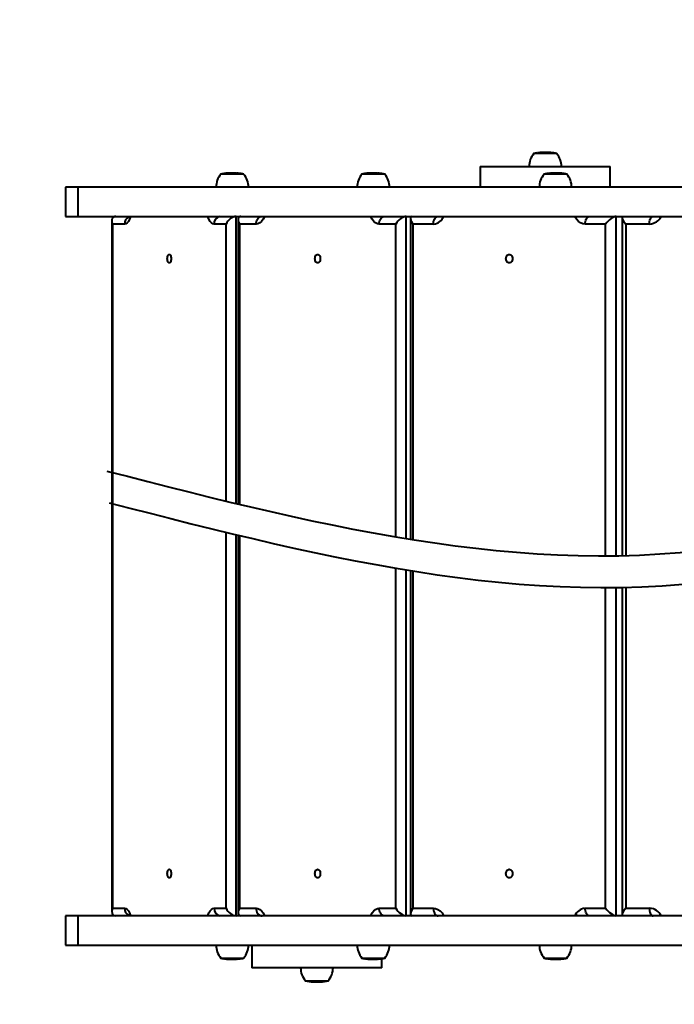
# Model space of a CAD drawing. Units: millimetres. Extents: x -4100 to 15124, y -310 to 11415.
# Drawn here: x 4499 to 5104, y 6688 to 7597 of the extents above; entities that cross this region are included whole.
import ezdxf

# ---------------------------------------------------------------- set-up
doc = ezdxf.new("R2010")
doc.units = ezdxf.units.MM
doc.layers.add('DiKom', color=7, linetype='Continuous')
doc.styles.add('style1', font='arialbd.ttf', dxfattribs={"width": 0.8})
doc.dimstyles.new('1-50', dxfattribs={"dimtxt": 700, "dimasz": 300, "dimexe": 100, "dimexo": 0, "dimgap": 300, "dimtad": 1, "dimtxsty": 'style1', "dimcen": 300, "dimclrd": 7, "dimclre": 7, "dimclrt": 7, "dimadec": 1, "dimazin": 2, "dimtfac": 1, "dimtmove": 0, "dimatfit": 2, "dimfxl": 0, "dimlwd": 25, "dimlwe": 18, "dimarcsym": 0})

# ---------------------------------------------------------------- blocks, each defined once
blk = doc.blocks.new('*D1')
at = {"layer": 'Defpoints', "color": 0, "linetype": 'Continuous', "transparency": 16777216}
for p in [(5904.28, 9415.28), (2636.56, 2992.26), (5875.28, 2992.26)]:
    blk.add_point(p, dxfattribs=at)
at = {"layer": 'DiKom', "color": 7, "linetype": 'Continuous', "lineweight": 18, "transparency": 16777216}
for p, q in [((5904.28, 9415.28), (2536.56, 9415.28)), ((5875.28, 2992.26), (2536.56, 2992.26))]:
    blk.add_line(p, q, dxfattribs=at)
at = {"layer": 'DiKom', "color": 7, "linetype": 'Continuous', "lineweight": 25, "transparency": 16777216}
blk.add_line((2636.56, 9115.28), (2636.56, 3292.26), dxfattribs=at)
at = {"layer": 'DiKom', "color": 7, "linetype": 'Continuous', "transparency": 16777216}
for points in [[(2586.56, 9115.28), (2686.56, 9115.28), (2636.56, 9415.28)], [(2586.56, 3292.26), (2686.56, 3292.26), (2636.56, 2992.26)]]:
    blk.add_solid(points, dxfattribs=at)
at = {"layer": 'DiKom', "color": 7, "linetype": 'Continuous', "lineweight": 40, "transparency": 16777216, "insert": (1979.16, 8012.25), "char_height": 700, "attachment_point": 5, "rotation": 90, "style": 'style1'}
blk.add_mtext('6350', dxfattribs=at)
blk = doc.blocks.new('*D3')
at = {"layer": 'Defpoints', "color": 0, "transparency": 16777216}
for p in [(5404.28, 11415.28), (657.8, 1144.55), (5220.32, 1144.55)]:
    blk.add_point(p, dxfattribs=at)
at = {"layer": 'DiKom', "color": 7, "lineweight": 18, "transparency": 16777216}
for p, q in [((5404.28, 11415.28), (557.8, 11415.28)), ((5220.32, 1144.55), (557.8, 1144.55))]:
    blk.add_line(p, q, dxfattribs=at)
at = {"layer": 'DiKom', "color": 7, "lineweight": 25, "transparency": 16777216}
blk.add_line((657.8, 11115.28), (657.8, 1444.55), dxfattribs=at)
at = {"layer": 'DiKom', "color": 7, "transparency": 16777216}
for points in [[(607.8, 11115.28), (707.8, 11115.28), (657.8, 11415.28)], [(607.8, 1444.55), (707.8, 1444.55), (657.8, 1144.55)]]:
    blk.add_solid(points, dxfattribs=at)
at = {"layer": 'DiKom', "color": 7, "lineweight": 200, "transparency": 16777216, "insert": (0.4, 7876.08), "char_height": 700, "attachment_point": 5, "rotation": 90, "style": 'style1'}
blk.add_mtext('10350', dxfattribs=at)

msp = doc.modelspace()

# ---------------------------------------------------------------- linework, layer by layer
at = {"layer": 'DiKom', "color": 7, "linetype": 'Continuous', "lineweight": 40}
for p, q in [((4995.292, 7473.309), (4973.692, 7473.309)), ((4977.078, 7473.938), (4976.463, 7473.845)), ((4979.05, 7474.17), (4978.988, 7474.156)), ((4979.74, 7474.228), (4979.05, 7474.17)), ((4979.402, 7474.205), (4979.416, 7474.206)), ((4979.93, 7474.229), (4979.74, 7474.228)), ((4983.167, 7474.362), (4983.018, 7474.362)), ((4983.419, 7474.362), (4983.167, 7474.362)), ((4984.368, 7474.362), (4983.419, 7474.362)), ((4983.603, 7474.359), (4983.603, 7474.365)), ((4984.692, 7474.362), (4984.368, 7474.362)), ((4985.943, 7474.362), (4985.342, 7474.362)), ((4985.967, 7474.362), (4985.943, 7474.362)), ((4986.647, 7474.325), (4986.205, 7474.338)), ((4986.583, 7474.356), (4986.583, 7474.327)), ((4986.996, 7474.343), (4987.159, 7474.338)), ((4987.887, 7474.264), (4987.445, 7474.29)), ((4988.514, 7474.269), (4987.887, 7474.264)), ((4988.235, 7474.296), (4988.678, 7474.27)), ((4991.385, 7473.89), (4990.202, 7474.051)), ((4991.035, 7473.968), (4990.302, 7474.063)), ((4990.302, 7474.038), (4990.302, 7474.063)), ((4990.893, 7474.07), (4991.641, 7473.974)), ((4990.942, 7474.065), (4991.063, 7474.048)), ((4991.641, 7473.974), (4991.035, 7473.968)), ((4991.035, 7473.968), (4991.035, 7473.938)), ((4992.176, 7473.899), (4991.385, 7473.89)), ((4991.641, 7473.971), (4992.176, 7473.899)), ((4924.492, 7461.309), (4924.492, 7442.261)), ((4924.492, 7461.309), (5044.492, 7461.309)), ((5044.492, 7442.261), (5044.492, 7461.309)), ((4694.455, 7454.261), (4684.525, 7454.261)), ((4688.972, 7455.016), (4687.709, 7454.85)), ((4687.709, 7454.85), (4687.791, 7454.848)), ((4688.96, 7455.022), (4688.195, 7454.926)), ((4690.299, 7455.158), (4690.299, 7455.16)), ((4690.304, 7455.16), (4690.304, 7455.162)), ((4691.741, 7455.247), (4691.288, 7455.222)), ((4691.288, 7455.222), (4691.394, 7455.219)), ((4691.85, 7455.253), (4691.741, 7455.247)), ((4693.01, 7455.295), (4692.557, 7455.282)), ((4693.399, 7455.311), (4693.108, 7455.307)), ((4694.696, 7455.314), (4693.85, 7455.314)), ((4693.875, 7455.313), (4693.863, 7455.313)), ((4706.125, 7454.261), (4694.455, 7454.261)), ((4694.856, 7455.313), (4694.698, 7455.314)), ((4695.354, 7455.314), (4695.239, 7455.314)), ((4696.173, 7455.314), (4695.354, 7455.314)), ((4696.235, 7455.314), (4696.173, 7455.314)), ((4696.222, 7455.313), (4696.342, 7455.312)), ((4696.8, 7455.314), (4696.493, 7455.314)), ((4698.726, 7455.269), (4698.726, 7455.3)), ((4699.624, 7455.186), (4699.785, 7455.182)), ((4700.078, 7455.151), (4699.624, 7455.186)), ((4699.906, 7455.18), (4700.208, 7455.155)), ((4699.906, 7455.18), (4699.906, 7455.164)), ((4700.241, 7455.156), (4700.078, 7455.151)), ((4701.064, 7455.056), (4700.558, 7455.125)), ((4700.612, 7455.121), (4701.237, 7455.067)), ((4701.522, 7455.004), (4701.064, 7455.056)), ((4701.237, 7455.067), (4701.237, 7455.036)), ((4701.355, 7455.041), (4701.364, 7455.04)), ((4701.355, 7455.041), (4701.355, 7454.761)), ((4701.364, 7455.04), (4701.364, 7454.761)), ((4702.447, 7454.913), (4701.522, 7455.004)), ((4701.596, 7455.027), (4702.63, 7454.889)), ((4701.596, 7455.027), (4701.596, 7454.761)), ((4702.524, 7454.873), (4702.703, 7454.88)), ((4702.977, 7454.805), (4702.524, 7454.873)), ((4702.76, 7454.882), (4702.76, 7454.838)), ((4702.76, 7454.87), (4703.071, 7454.825)), ((4703.159, 7454.8), (4702.977, 7454.805)), ((4823.594, 7454.261), (4814.845, 7454.261)), ((4819.207, 7455.016), (4817.963, 7454.85)), ((4819.241, 7455.022), (4818.487, 7454.926)), ((4821.935, 7455.247), (4821.488, 7455.222)), ((4821.488, 7455.222), (4821.655, 7455.22)), ((4822.118, 7455.251), (4821.935, 7455.247)), ((4823.184, 7455.295), (4822.738, 7455.282)), ((4836.445, 7454.261), (4823.594, 7454.261)), ((4824.841, 7455.314), (4824.171, 7455.314)), ((4825.034, 7455.313), (4825.461, 7455.313)), ((4826.357, 7455.314), (4825.507, 7455.314)), ((4826.681, 7455.314), (4826.357, 7455.314)), ((4827.12, 7455.314), (4826.702, 7455.314)), ((4829.7, 7455.186), (4830.173, 7455.182)), ((4830.146, 7455.151), (4829.7, 7455.186)), ((4830.635, 7455.157), (4830.146, 7455.151)), ((4830.365, 7455.18), (4830.634, 7455.157)), ((4830.698, 7455.152), (4831.06, 7455.121)), ((4831.118, 7455.056), (4830.774, 7455.144)), ((4831.569, 7455.004), (4831.118, 7455.056)), ((4831.173, 7455.103), (4831.402, 7455.067)), ((4831.402, 7455.067), (4831.402, 7455.023)), ((4831.46, 7455.041), (4831.469, 7455.04)), ((4831.46, 7455.041), (4831.46, 7455.016)), ((4831.469, 7455.04), (4831.469, 7455.015)), ((4833.103, 7454.883), (4831.569, 7455.004)), ((4831.76, 7455.027), (4833.048, 7454.889)), ((4832.556, 7454.873), (4833.112, 7454.882)), ((4833.002, 7454.805), (4832.556, 7454.873)), ((4833.598, 7454.798), (4833.002, 7454.805)), ((4833.112, 7454.882), (4833.103, 7454.883)), ((4833.112, 7454.88), (4833.667, 7454.797)), ((4995.05, 7454.261), (4983.134, 7454.261)), ((4986.272, 7454.842), (4986.767, 7454.908)), ((4986.634, 7454.85), (4986.385, 7454.845)), ((4987.894, 7455.016), (4986.634, 7454.85)), ((4987.044, 7454.926), (4986.767, 7454.919)), ((4986.767, 7454.919), (4986.767, 7454.868)), ((4987.807, 7455.022), (4987.044, 7454.926)), ((4987.044, 7454.904), (4987.044, 7454.926)), ((4988.907, 7455.157), (4989.183, 7455.184)), ((4989.264, 7455.19), (4989.345, 7455.197)), ((4990.206, 7455.222), (4989.995, 7455.218)), ((4990.1, 7455.23), (4990.296, 7455.241)), ((4990.658, 7455.247), (4990.206, 7455.222)), ((4990.296, 7455.241), (4990.296, 7455.227)), ((4991.441, 7455.286), (4991.562, 7455.29)), ((4991.924, 7455.295), (4991.472, 7455.282)), ((4991.562, 7455.29), (4991.562, 7455.284)), ((4991.735, 7455.307), (4991.735, 7455.289)), ((4991.797, 7455.307), (4991.797, 7455.291)), ((4992.495, 7455.313), (4992.329, 7455.313)), ((4993.524, 7455.314), (4992.474, 7455.314)), ((4994.221, 7455.314), (4993.551, 7455.314)), ((4994.991, 7455.314), (4994.221, 7455.314)), ((4995.245, 7455.314), (4994.975, 7455.314)), ((5004.734, 7454.261), (4995.05, 7454.261)), ((4995.409, 7455.314), (4995.245, 7455.314)), ((4998.525, 7455.186), (4998.403, 7455.184)), ((4998.977, 7455.151), (4998.525, 7455.186)), ((4998.86, 7455.153), (4998.977, 7455.151)), ((4999.961, 7455.056), (4999.506, 7455.092)), ((4999.601, 7455.084), (4999.946, 7455.067)), ((5000.418, 7455.004), (4999.961, 7455.056)), ((5000.159, 7455.041), (5000.168, 7455.04)), ((5000.159, 7455.041), (5000.159, 7455.033)), ((5000.168, 7455.04), (5000.168, 7455.032)), ((5000.296, 7455.027), (5000.373, 7455.009)), ((5000.296, 7455.027), (5000.296, 7454.761)), ((5000.639, 7454.965), (5000.418, 7455.004)), ((5001.418, 7454.873), (5001.328, 7454.875)), ((5001.87, 7454.805), (5001.418, 7454.873)), ((5001.785, 7454.803), (5001.87, 7454.805)), ((4541.396, 7442.261), (4541.396, 7415.261)), ((4552.932, 7442.261), (4541.396, 7442.261)), ((4552.932, 7415.261), (4552.932, 7442.261)), ((5754.469, 7442.261), (4552.932, 7442.261)), ((4541.396, 7415.261), (4552.932, 7415.261)), ((4552.932, 7415.261), (5754.469, 7415.261)), ((4698.969, 7150.081), (4698.969, 7415.261)), ((4700.638, 7412.539), (4700.638, 7149.682)), ((4856.135, 7117.667), (4856.135, 7415.261)), ((4859.853, 7413.539), (4859.853, 7117.066)), ((5050.085, 7101.866), (5050.085, 7415.261)), ((5055.438, 7414.336), (5055.438, 7101.966)), ((4583.934, 7411.373), (4583.934, 6773.149)), ((4584.664, 7408.261), (4584.664, 6776.261)), ((4595.779, 7408.261), (4584.664, 7408.261)), ((4689.587, 7408.261), (4678.472, 7408.261)), ((4689.587, 7152.339), (4689.587, 7408.261)), ((4702.097, 7408.261), (4702.097, 7149.333)), ((4717.375, 7408.261), (4702.097, 7408.261)), ((4846.317, 7408.261), (4831.039, 7408.261)), ((4846.317, 7119.3), (4846.317, 7408.261)), ((4862.256, 7408.261), (4862.256, 7116.683)), ((4881.107, 7408.261), (4862.256, 7408.261)), ((5040.209, 7408.261), (5021.358, 7408.261)), ((5040.209, 7101.768), (5040.209, 7408.261)), ((5058.961, 7408.261), (5058.961, 7102.051)), ((5080.658, 7408.261), (5058.961, 7408.261)), ((4689.587, 6776.261), (4689.587, 7123.566)), ((4698.969, 6769.261), (4698.969, 7121.301)), ((4700.638, 7120.901), (4700.638, 6771.983)), ((4702.097, 7120.552), (4702.097, 6776.261)), ((4846.317, 6776.261), (4846.317, 7090.364)), ((4856.135, 6769.261), (4856.135, 7088.717)), ((4859.853, 7088.11), (4859.853, 6770.983)), ((4862.256, 7087.723), (4862.256, 6776.261)), ((5040.209, 6776.261), (5040.209, 7072.442)), ((5050.085, 6769.261), (5050.085, 7072.514)), ((5055.438, 7072.6), (5055.438, 6770.186)), ((5058.961, 7072.675), (5058.961, 6776.261)), ((4584.664, 6776.261), (4595.779, 6776.261)), ((4678.472, 6776.261), (4689.587, 6776.261)), ((4702.097, 6776.261), (4717.375, 6776.261)), ((4831.039, 6776.261), (4846.317, 6776.261)), ((4862.256, 6776.261), (4881.107, 6776.261)), ((5021.358, 6776.261), (5040.209, 6776.261)), ((5058.961, 6776.261), (5080.658, 6776.261)), ((4541.396, 6769.261), (4541.396, 6742.261)), ((4552.932, 6769.261), (4541.396, 6769.261)), ((4552.932, 6742.261), (4552.932, 6769.261)), ((5754.469, 6769.261), (4552.932, 6769.261)), ((5013.338, 6769.307), (5013.331, 6772.307)), ((4541.396, 6742.261), (4552.932, 6742.261)), ((4552.932, 6742.261), (5754.469, 6742.261)), ((4713.459, 6742.261), (4713.459, 6721.261)), ((4684.525, 6730.261), (4706.125, 6730.261)), ((4814.845, 6730.261), (4836.445, 6730.261)), ((4983.134, 6730.261), (5004.735, 6730.261)), ((4687.69, 6729.68), (4688.9, 6729.519)), ((4687.791, 6729.677), (4687.69, 6729.68)), ((4688.176, 6729.603), (4688.926, 6729.508)), ((4691.269, 6729.307), (4691.722, 6729.281)), ((4691.394, 6729.304), (4691.269, 6729.307)), ((4692.538, 6729.246), (4692.991, 6729.232)), ((4694.03, 6729.209), (4693.72, 6729.209)), ((4693.862, 6729.209), (4694.898, 6729.209)), ((4694.979, 6729.209), (4696.04, 6729.209)), ((4696.04, 6729.209), (4696.356, 6729.209)), ((4696.256, 6729.21), (4696.256, 6729.205)), ((4696.389, 6729.209), (4696.8, 6729.209)), ((4698.705, 6729.253), (4698.665, 6729.251)), ((4699.158, 6729.276), (4699.119, 6729.274)), ((4699.605, 6729.343), (4700.311, 6729.401)), ((4699.785, 6729.338), (4699.605, 6729.343)), ((4699.887, 6729.336), (4699.887, 6729.366)), ((4700.171, 6729.358), (4699.887, 6729.336)), ((4700.101, 6729.364), (4700.101, 6729.383)), ((4700.101, 6729.364), (4700.241, 6729.368)), ((4700.115, 6729.365), (4700.101, 6729.364)), ((4700.843, 6729.426), (4700.115, 6729.365)), ((4700.115, 6729.365), (4700.115, 6729.385)), ((4700.311, 6729.401), (4701.335, 6729.455)), ((4701.687, 6729.495), (4702.33, 6729.633)), ((4702.542, 6729.639), (4702.067, 6729.563)), ((4702.33, 6729.633), (4702.958, 6729.725)), ((4702.542, 6729.639), (4702.542, 6729.664)), ((4702.551, 6729.64), (4702.542, 6729.639)), ((4702.551, 6729.64), (4702.551, 6729.665)), ((4702.703, 6729.646), (4702.551, 6729.64)), ((4703.24, 6729.717), (4702.787, 6729.65)), ((4702.787, 6729.65), (4702.787, 6729.7)), ((4702.958, 6729.725), (4703.159, 6729.719)), ((4833.459, 6721.261), (4713.459, 6721.261)), ((4817.918, 6729.68), (4819.11, 6729.519)), ((4817.997, 6729.679), (4817.918, 6729.68)), ((4818.442, 6729.603), (4819.181, 6729.508)), ((4821.444, 6729.307), (4821.89, 6729.281)), ((4821.655, 6729.305), (4821.444, 6729.307)), ((4822.693, 6729.246), (4823.139, 6729.232)), ((4824.319, 6729.209), (4824.048, 6729.209)), ((4824.212, 6729.209), (4825.165, 6729.209)), ((4825.165, 6729.209), (4826.213, 6729.209)), ((4826.213, 6729.209), (4826.594, 6729.209)), ((4826.514, 6729.209), (4826.514, 6729.205)), ((4826.594, 6729.209), (4827.12, 6729.209)), ((4829, 6729.218), (4829, 6729.25)), ((4829.655, 6729.343), (4830.35, 6729.401)), ((4830.172, 6729.337), (4829.655, 6729.343)), ((4830.201, 6729.364), (4830.201, 6729.388)), ((4830.201, 6729.364), (4830.636, 6729.37)), ((4830.215, 6729.365), (4830.201, 6729.364)), ((4830.215, 6729.365), (4830.215, 6729.389)), ((4830.766, 6729.372), (4830.32, 6729.336)), ((4830.35, 6729.401), (4831.633, 6729.455)), ((4831.888, 6729.481), (4831.897, 6729.482)), ((4832.188, 6729.518), (4831.956, 6729.491)), ((4831.975, 6729.495), (4832.338, 6729.633)), ((4832.611, 6729.639), (4832.244, 6729.534)), ((4832.338, 6729.633), (4832.957, 6729.725)), ((4832.611, 6729.639), (4832.611, 6729.673)), ((4832.62, 6729.64), (4832.611, 6729.639)), ((4832.62, 6729.64), (4832.62, 6729.675)), ((4833.176, 6729.65), (4832.62, 6729.64)), ((4832.957, 6729.725), (4833.622, 6729.717)), ((4833.622, 6729.717), (4833.176, 6729.65)), ((4833.459, 6721.261), (4833.459, 6729.692)), ((4986.791, 6729.607), (4986.297, 6729.672)), ((4986.385, 6729.674), (4986.658, 6729.68)), ((4986.658, 6729.68), (4987.866, 6729.519)), ((4986.791, 6729.662), (4986.791, 6729.597)), ((4986.791, 6729.597), (4987.068, 6729.603)), ((4987.068, 6729.603), (4987.068, 6729.626)), ((4987.068, 6729.603), (4987.817, 6729.508)), ((4987.817, 6729.526), (4987.817, 6729.508)), ((4989.995, 6729.303), (4990.23, 6729.307)), ((4990.321, 6729.275), (4990.112, 6729.287)), ((4990.23, 6729.307), (4990.682, 6729.281)), ((4990.321, 6729.275), (4990.321, 6729.302)), ((4991.586, 6729.227), (4991.343, 6729.234)), ((4991.496, 6729.246), (4991.948, 6729.232)), ((4991.586, 6729.227), (4991.586, 6729.243)), ((4991.713, 6729.215), (4991.713, 6729.239)), ((4991.775, 6729.215), (4991.775, 6729.237)), ((4992.463, 6729.209), (4992.46, 6729.209)), ((4992.463, 6729.209), (4993.244, 6729.209)), ((4993.257, 6729.209), (4992.73, 6729.209)), ((4993.865, 6729.209), (4994.871, 6729.209)), ((4995.079, 6729.209), (4995.171, 6729.209)), ((4995.171, 6729.209), (4995.409, 6729.209)), ((4997.337, 6729.222), (4997.337, 6729.253)), ((4998.404, 6729.34), (4998.549, 6729.343)), ((4998.549, 6729.343), (4999.253, 6729.401)), ((4998.947, 6729.364), (4998.86, 6729.366)), ((4998.947, 6729.364), (4998.947, 6729.375)), ((4998.961, 6729.365), (4998.947, 6729.364)), ((4998.961, 6729.365), (4998.961, 6729.377)), ((4999.253, 6729.401), (4999.548, 6729.429)), ((5000.748, 6729.567), (5001.267, 6729.633)), ((5001.374, 6729.639), (5001.13, 6729.616)), ((5001.267, 6729.633), (5001.895, 6729.725)), ((5001.374, 6729.639), (5001.374, 6729.648)), ((5001.383, 6729.64), (5001.374, 6729.639)), ((5001.383, 6729.64), (5001.383, 6729.65)), ((5001.895, 6729.725), (5001.785, 6729.723)), ((4762.659, 6709.261), (4784.259, 6709.261)), ((4766.307, 6708.672), (4768.251, 6708.68)), ((4767.361, 6708.506), (4766.307, 6708.672)), ((4766.913, 6708.597), (4768.402, 6708.603)), ((4767.551, 6708.5), (4766.913, 6708.597)), ((4767.361, 6708.529), (4767.361, 6708.506)), ((4768.251, 6708.68), (4769.261, 6708.519)), ((4768.402, 6708.603), (4768.402, 6708.656)), ((4768.402, 6708.603), (4769.028, 6708.508)), ((4769.028, 6708.557), (4769.028, 6708.508)), ((4769.294, 6708.3), (4771.237, 6708.307)), ((4769.672, 6708.275), (4769.294, 6708.3)), ((4770.019, 6708.338), (4769.709, 6708.326)), ((4770.731, 6708.227), (4770.352, 6708.24)), ((4771.237, 6708.307), (4771.615, 6708.281)), ((4771.984, 6708.209), (4772.197, 6708.209)), ((4772.21, 6708.209), (4772.237, 6708.209)), ((4772.296, 6708.246), (4772.674, 6708.232)), ((4772.758, 6708.209), (4773.616, 6708.209)), ((4774.014, 6708.209), (4774.014, 6708.205)), ((4774.103, 6708.209), (4774.819, 6708.209)), ((4774.819, 6708.209), (4774.934, 6708.209)), ((4776.331, 6708.233), (4776.742, 6708.248))]:
    msp.add_line(p, q, dxfattribs=at)
at = {"layer": 'DiKom', "color": 7, "linetype": 'Continuous', "lineweight": 40, "flags": 128}
for points in [[(4984.459, 7474.36), (4984.07, 7474.36), (4983.836, 7474.36)], [(4985.191, 7474.362), (4985.317, 7474.362), (4985.821, 7474.362), (4986.015, 7474.362)], [(4986.015, 7474.362), (4986.293, 7474.36), (4986.718, 7474.355)], [(4986.205, 7474.338), (4986.335, 7474.348), (4986.583, 7474.356)], [(4987.208, 7474.339), (4986.736, 7474.333), (4986.647, 7474.325)], [(4986.718, 7474.355), (4986.819, 7474.353), (4986.996, 7474.343)], [(4987.445, 7474.29), (4987.622, 7474.306), (4988.235, 7474.296)], [(4990.202, 7474.051), (4989.53, 7474.13), (4989.216, 7474.17), (4989.004, 7474.203), (4988.874, 7474.232), (4988.942, 7474.245)], [(4990.302, 7474.063), (4989.841, 7474.117), (4989.604, 7474.147), (4989.433, 7474.172), (4989.325, 7474.195), (4989.334, 7474.198)], [(4690.301, 7455.158), (4690.304, 7455.16), (4690.299, 7455.16)], [(4692.557, 7455.282), (4692.607, 7455.292), (4692.671, 7455.289)], [(4693.108, 7455.307), (4693.073, 7455.304), (4693.01, 7455.295)], [(4694.799, 7455.313), (4695.158, 7455.314), (4695.24, 7455.313)], [(4695.468, 7455.313), (4695.194, 7455.313), (4694.856, 7455.313)], [(4695.468, 7455.313), (4695.294, 7455.313), (4695.264, 7455.313)], [(4698.725, 7455.269), (4698.726, 7455.269), (4698.723, 7455.269)], [(4698.726, 7455.259), (4699.002, 7455.25), (4699.157, 7455.246)], [(4822.738, 7455.282), (4822.856, 7455.292), (4823.003, 7455.289)], [(4823.417, 7455.307), (4823.333, 7455.304), (4823.184, 7455.295)], [(4825.003, 7455.313), (4824.866, 7455.314), (4824.856, 7455.314)], [(4825.605, 7455.313), (4825.335, 7455.313), (4825.003, 7455.313)], [(4825.605, 7455.313), (4825.464, 7455.313), (4825.438, 7455.313)], [(4829.02, 7455.27), (4829.043, 7455.269), (4829.005, 7455.269)], [(4829.045, 7455.262), (4829.143, 7455.259), (4829.393, 7455.25), (4829.495, 7455.246), (4829.451, 7455.246)], [(4988.804, 7455.153), (4988.881, 7455.16), (4988.891, 7455.16)], [(4990.296, 7455.241), (4990.377, 7455.258), (4990.658, 7455.247)], [(4991.472, 7455.282), (4991.407, 7455.292), (4991.275, 7455.288)], [(4991.562, 7455.29), (4991.622, 7455.3), (4991.735, 7455.307)], [(4991.735, 7455.307), (4992.024, 7455.311), (4992.061, 7455.311)], [(4992.329, 7455.313), (4992.119, 7455.312), (4991.797, 7455.307)], [(4991.797, 7455.307), (4991.843, 7455.304), (4991.924, 7455.295)], [(4993.766, 7455.313), (4993.546, 7455.314), (4993.531, 7455.314)], [(4994.376, 7455.313), (4994.103, 7455.313), (4993.766, 7455.313)], [(4994.376, 7455.313), (4994.154, 7455.313), (4994.12, 7455.313)], [(4601.409, 7415.261), (4601.361, 7415.053), (4600.494, 7412.654), (4599.428, 7410.706), (4598.234, 7409.314), (4596.992, 7408.511), (4595.779, 7408.261)], [(4678.472, 7408.261), (4677.259, 7408.511), (4676.017, 7409.314), (4674.823, 7410.706), (4673.756, 7412.654), (4672.89, 7415.053), (4672.842, 7415.261)], [(4717.375, 7408.261), (4717.459, 7409.477), (4717.709, 7410.655), (4718.117, 7411.761), (4718.671, 7412.761), (4719.354, 7413.623), (4720.145, 7414.323), (4721.02, 7414.839), (4721.953, 7415.155), (4722.915, 7415.261)], [(4725.113, 7415.261), (4725.047, 7415.053), (4723.856, 7412.654), (4722.391, 7410.706), (4720.749, 7409.314), (4719.043, 7408.511), (4717.375, 7408.261)], [(4831.039, 7408.261), (4829.371, 7408.511), (4827.665, 7409.314), (4826.023, 7410.706), (4824.558, 7412.654), (4823.367, 7415.053), (4823.301, 7415.261)], [(4831.039, 7408.261), (4831.124, 7409.477), (4831.374, 7410.655), (4831.782, 7411.761), (4832.336, 7412.761), (4833.019, 7413.623), (4833.81, 7414.323), (4834.685, 7414.839), (4835.618, 7415.155), (4836.58, 7415.261)], [(4881.107, 7408.261), (4881.176, 7409.477), (4881.384, 7410.655), (4881.723, 7411.761), (4882.182, 7412.761), (4882.749, 7413.623), (4883.405, 7414.323), (4884.132, 7414.839), (4884.906, 7415.155), (4885.704, 7415.261)], [(5021.358, 7408.261), (5019.3, 7408.511), (5017.194, 7409.314), (5015.168, 7410.706), (5013.36, 7412.654), (5011.891, 7415.053), (5011.809, 7415.261)], [(5021.358, 7408.261), (5021.428, 7409.477), (5021.635, 7410.655), (5021.974, 7411.761), (5022.433, 7412.761), (5023, 7413.623), (5023.657, 7414.323), (5024.383, 7414.839), (5025.157, 7415.155), (5025.956, 7415.261)], [(5080.658, 7408.261), (5080.711, 7409.477), (5080.868, 7410.655), (5081.124, 7411.761), (5081.471, 7412.761), (5081.9, 7413.623), (5082.397, 7414.323), (5082.946, 7414.839), (5083.531, 7415.155), (5084.135, 7415.261)], [(4638.904, 7376.261), (4638.859, 7375.371), (4638.728, 7374.526), (4638.516, 7373.767), (4638.234, 7373.134), (4637.897, 7372.657), (4637.521, 7372.361), (4637.125, 7372.261), (4636.73, 7372.361), (4636.354, 7372.657), (4636.017, 7373.134), (4635.735, 7373.767), (4635.523, 7374.526), (4635.392, 7375.371), (4635.347, 7376.261), (4635.392, 7377.151), (4635.523, 7377.997), (4635.735, 7378.755), (4636.017, 7379.388), (4636.354, 7379.865), (4636.73, 7380.161), (4637.125, 7380.261), (4637.521, 7380.161), (4637.897, 7379.865), (4638.234, 7379.388), (4638.516, 7378.755), (4638.728, 7377.997), (4638.859, 7377.151), (4638.904, 7376.261)], [(4776.651, 7376.261), (4776.59, 7375.371), (4776.409, 7374.526), (4776.118, 7373.767), (4775.731, 7373.134), (4775.268, 7372.657), (4774.751, 7372.361), (4774.207, 7372.261), (4773.663, 7372.361), (4773.146, 7372.657), (4772.683, 7373.134), (4772.296, 7373.767), (4772.005, 7374.526), (4771.824, 7375.371), (4771.763, 7376.261), (4771.824, 7377.151), (4772.005, 7377.997), (4772.296, 7378.755), (4772.683, 7379.388), (4773.146, 7379.865), (4773.663, 7380.161), (4774.207, 7380.261), (4774.751, 7380.161), (4775.268, 7379.865), (4775.731, 7379.388), (4776.118, 7378.755), (4776.409, 7377.997), (4776.59, 7377.151), (4776.651, 7376.261)], [(4954.248, 7376.261), (4954.173, 7375.371), (4953.95, 7374.526), (4953.59, 7373.767), (4953.113, 7373.134), (4952.541, 7372.657), (4951.903, 7372.361), (4951.232, 7372.261), (4950.561, 7372.361), (4949.924, 7372.657), (4949.352, 7373.134), (4948.874, 7373.767), (4948.515, 7374.526), (4948.292, 7375.371), (4948.216, 7376.261), (4948.292, 7377.151), (4948.515, 7377.997), (4948.874, 7378.755), (4949.352, 7379.388), (4949.924, 7379.865), (4950.561, 7380.161), (4951.232, 7380.261), (4951.903, 7380.161), (4952.541, 7379.865), (4953.113, 7379.388), (4953.59, 7378.755), (4953.95, 7377.997), (4954.173, 7377.151), (4954.248, 7376.261)], [(4638.904, 6808.261), (4638.859, 6807.371), (4638.728, 6806.526), (4638.516, 6805.767), (4638.234, 6805.134), (4637.897, 6804.657), (4637.521, 6804.361), (4637.125, 6804.261), (4636.73, 6804.361), (4636.354, 6804.657), (4636.017, 6805.134), (4635.735, 6805.767), (4635.523, 6806.526), (4635.392, 6807.371), (4635.347, 6808.261), (4635.392, 6809.151), (4635.523, 6809.997), (4635.735, 6810.755), (4636.017, 6811.388), (4636.354, 6811.865), (4636.73, 6812.161), (4637.125, 6812.261), (4637.521, 6812.161), (4637.897, 6811.865), (4638.234, 6811.388), (4638.516, 6810.755), (4638.728, 6809.997), (4638.859, 6809.151), (4638.904, 6808.261)], [(4776.651, 6808.261), (4776.59, 6807.371), (4776.409, 6806.526), (4776.118, 6805.767), (4775.731, 6805.134), (4775.268, 6804.657), (4774.751, 6804.361), (4774.207, 6804.261), (4773.663, 6804.361), (4773.146, 6804.657), (4772.683, 6805.134), (4772.296, 6805.767), (4772.005, 6806.526), (4771.824, 6807.371), (4771.763, 6808.261), (4771.824, 6809.151), (4772.005, 6809.997), (4772.296, 6810.755), (4772.683, 6811.388), (4773.146, 6811.865), (4773.663, 6812.161), (4774.207, 6812.261), (4774.751, 6812.161), (4775.268, 6811.865), (4775.731, 6811.388), (4776.118, 6810.755), (4776.409, 6809.997), (4776.59, 6809.151), (4776.651, 6808.261)], [(4954.248, 6808.261), (4954.173, 6807.371), (4953.95, 6806.526), (4953.59, 6805.767), (4953.113, 6805.134), (4952.541, 6804.657), (4951.903, 6804.361), (4951.232, 6804.261), (4950.561, 6804.361), (4949.924, 6804.657), (4949.352, 6805.134), (4948.874, 6805.767), (4948.515, 6806.526), (4948.292, 6807.371), (4948.216, 6808.261), (4948.292, 6809.151), (4948.515, 6809.997), (4948.874, 6810.755), (4949.352, 6811.388), (4949.924, 6811.865), (4950.561, 6812.161), (4951.232, 6812.261), (4951.903, 6812.161), (4952.541, 6811.865), (4953.113, 6811.388), (4953.59, 6810.755), (4953.95, 6809.997), (4954.173, 6809.151), (4954.248, 6808.261)], [(4595.779, 6776.261), (4596.992, 6776.011), (4598.234, 6775.208), (4599.428, 6773.816), (4600.494, 6771.868), (4601.361, 6769.469), (4601.409, 6769.261)], [(4672.842, 6769.261), (4672.89, 6769.469), (4673.756, 6771.868), (4674.823, 6773.816), (4676.017, 6775.208), (4677.259, 6776.011), (4678.472, 6776.261)], [(4717.375, 6776.261), (4717.459, 6775.046), (4717.709, 6773.867), (4718.117, 6772.761), (4718.671, 6771.762), (4719.354, 6770.899), (4720.145, 6770.199), (4721.02, 6769.683), (4721.953, 6769.367), (4722.915, 6769.261)], [(4717.375, 6776.261), (4719.043, 6776.011), (4720.749, 6775.208), (4722.391, 6773.816), (4723.856, 6771.868), (4725.047, 6769.469), (4725.113, 6769.261)], [(4823.301, 6769.261), (4823.367, 6769.469), (4824.558, 6771.868), (4826.023, 6773.816), (4827.665, 6775.208), (4829.371, 6776.011), (4831.039, 6776.261)], [(4836.58, 6769.261), (4835.618, 6769.367), (4834.685, 6769.683), (4833.81, 6770.199), (4833.019, 6770.899), (4832.336, 6771.762), (4831.782, 6772.761), (4831.374, 6773.867), (4831.124, 6775.046), (4831.039, 6776.261)], [(4881.107, 6776.261), (4881.176, 6775.046), (4881.384, 6773.867), (4881.723, 6772.761), (4882.182, 6771.762), (4882.749, 6770.899), (4883.405, 6770.199), (4884.132, 6769.683), (4884.906, 6769.367), (4885.704, 6769.261)], [(4881.107, 6776.261), (4883.165, 6776.011), (4885.27, 6775.208), (4887.296, 6773.816), (4889.104, 6771.868), (4890.573, 6769.469), (4890.655, 6769.261)], [(5025.956, 6769.261), (5025.157, 6769.367), (5024.383, 6769.683), (5023.657, 6770.199), (5023, 6770.899), (5022.433, 6771.762), (5021.974, 6772.761), (5021.635, 6773.867), (5021.428, 6775.046), (5021.358, 6776.261)], [(5080.658, 6776.261), (5080.711, 6775.046), (5080.868, 6773.867), (5081.124, 6772.761), (5081.471, 6771.762), (5081.9, 6770.899), (5082.397, 6770.199), (5082.946, 6769.683), (5083.531, 6769.367), (5084.135, 6769.261)], [(4599.816, 6770.01), (4599.805, 6770.02), (4599.923, 6769.86), (4600.153, 6769.469), (4600.25, 6769.261)], [(4691.722, 6729.281), (4691.785, 6729.264), (4691.85, 6729.267)], [(4692.671, 6729.234), (4692.569, 6729.237), (4692.538, 6729.246)], [(4692.991, 6729.232), (4693.037, 6729.222), (4693.125, 6729.215)], [(4694.93, 6729.209), (4694.905, 6729.209), (4694.052, 6729.209)], [(4694.777, 6729.211), (4695.175, 6729.21), (4695.415, 6729.211)], [(4699.087, 6729.272), (4698.84, 6729.263), (4698.707, 6729.259)], [(4821.89, 6729.281), (4822.039, 6729.264), (4822.118, 6729.266)], [(4823.141, 6729.232), (4822.767, 6729.237), (4822.693, 6729.246)], [(4823.139, 6729.232), (4823.249, 6729.222), (4823.414, 6729.216)], [(4824.048, 6729.209), (4823.859, 6729.21), (4823.812, 6729.211)], [(4824.899, 6729.211), (4825.291, 6729.21), (4825.527, 6729.211)], [(4828.962, 6729.253), (4828.968, 6729.249), (4828.941, 6729.248)], [(4829.408, 6729.276), (4829.423, 6729.272), (4829.232, 6729.263), (4829, 6729.255)], [(4988.922, 6729.362), (4988.774, 6729.371), (4988.757, 6729.373)], [(4989.373, 6729.326), (4989.133, 6729.342), (4988.934, 6729.36)], [(4990.682, 6729.281), (4990.601, 6729.264), (4990.321, 6729.275)], [(4991.275, 6729.233), (4991.456, 6729.237), (4991.496, 6729.246)], [(4991.713, 6729.215), (4991.667, 6729.218), (4991.586, 6729.227)], [(4992.36, 6729.209), (4992.105, 6729.21), (4991.713, 6729.215)], [(4991.948, 6729.232), (4991.889, 6729.222), (4991.775, 6729.215)], [(4992.728, 6729.209), (4992.612, 6729.209), (4992.36, 6729.209)], [(4993.73, 6729.211), (4994.128, 6729.21), (4994.367, 6729.211)], [(4996.259, 6729.225), (4996.762, 6729.238), (4997.055, 6729.246), (4997.251, 6729.251), (4997.339, 6729.253), (4997.328, 6729.253)], [(4996.297, 6729.233), (4996.862, 6729.248), (4997.341, 6729.263), (4997.629, 6729.272), (4997.778, 6729.276), (4997.778, 6729.276)], [(4769.028, 6708.508), (4769.409, 6708.453), (4769.574, 6708.423), (4769.651, 6708.398), (4769.643, 6708.392)], [(4769.261, 6708.519), (4769.811, 6708.44), (4770.015, 6708.4), (4770.092, 6708.368), (4770.083, 6708.364)], [(4769.621, 6708.375), (4769.386, 6708.363), (4769.337, 6708.362)], [(4771.615, 6708.281), (4771.178, 6708.264), (4769.672, 6708.275)], [(4771.412, 6708.215), (4771.165, 6708.218), (4770.731, 6708.227)], [(4772.213, 6708.209), (4771.896, 6708.21), (4771.412, 6708.215)], [(4772.674, 6708.232), (4772.354, 6708.222), (4771.744, 6708.215)], [(4772.271, 6708.209), (4772.262, 6708.209), (4772.227, 6708.209), (4772.213, 6708.209)], [(4772.668, 6708.209), (4772.553, 6708.209), (4772.271, 6708.209)], [(4772.668, 6708.209), (4772.933, 6708.209), (4773.994, 6708.209), (4774.371, 6708.209), (4774.696, 6708.211)], [(4774.164, 6708.211), (4774.496, 6708.21), (4774.696, 6708.211)], [(4776.108, 6708.225), (4776.479, 6708.238), (4776.499, 6708.239)]]:
    msp.add_lwpolyline(points, dxfattribs=at)
at = {"layer": 'DiKom', "color": 7, "linetype": 'Continuous', "lineweight": 40}
for centre, radius, start, end in [((4988.169, 7461.149), 18.677, 139.378843, 179.509067), ((4983.018, 7432.526), 41.836, 98.99811, 102.879622), ((4983.018, 7432.526), 41.836, 95.529307, 97.995019), ((4983.018, 7432.526), 41.836, 94.87368, 94.983115), ((4983.018, 7432.526), 41.836, 93.193049, 94.233796), ((4983.628, 7402.497), 71.861, 91.346111, 92.36477), ((4982.951, 7426.226), 48.128, 91.098965, 92.220908), ((4983.018, 7432.526), 41.836, 90, 92.586146), ((4983.879, 7402.042), 72.321, 90.454074, 91.536216), ((4983.259, 7427.037), 47.325, 89.714421, 91.491116), ((4984.918, 7068.254), 406.109, 89.901432, 90.198968), ((4985.275, 7330.369), 143.993, 89.463888, 90.324534), ((4985.967, 7432.526), 41.836, 87.149366, 88.299762), ((4985.967, 7432.526), 41.836, 85.007246, 86.509509), ((4987.92, 7454.162), 20.112, 84.02105, 86.894467), ((4988.068, 7452.03), 22.221, 82.696613, 86.459337), ((4985.967, 7432.526), 41.836, 77.120378, 81.430588), ((4980.816, 7461.149), 18.677, 0.490933, 40.621157), ((4699.002, 7442.101), 18.677, 139.378843, 179.509067), ((4693.85, 7413.478), 41.836, 98.333277, 102.879622), ((4693.85, 7413.478), 41.836, 95.028395, 97.700881), ((4694.561, 7407.89), 47.464, 95.179784, 96.777635), ((4696.755, 7388.422), 67.048, 95.262725, 96.666588), ((4693.85, 7413.478), 41.836, 93.366505, 94.426539), ((4693.85, 7413.478), 41.836, 91.613912, 92.739607), ((4693.85, 7413.478), 41.836, 90, 90.616906), ((4696.212, 7423.365), 31.95, 87.943137, 90.629662), ((4696.519, 7428.696), 26.619, 88.130425, 90.783262), ((4696.8, 7413.478), 41.836, 87.364634, 90), ((4698.813, 7496.55), 41.28, 267.759066, 269.874815), ((4704.789, 7707.613), 252.429, 268.301835, 268.725941), ((4696.8, 7413.478), 41.836, 85.907203, 86.753542), ((4696.8, 7413.478), 41.836, 84.844431, 85.282036), ((4696.8, 7413.478), 41.836, 82.763064, 84.280212), ((4701.003, 7453.712), 1.375, 75.125426, 80.164671), ((4701.014, 7446.649), 8.398, 86.027435, 87.600639), ((4696.8, 7413.478), 41.836, 81.883892, 82.238136), ((4696.8, 7413.478), 41.836, 77.120378, 81.249644), ((4691.648, 7442.101), 18.677, 0.490933, 40.621157), ((4829.322, 7442.101), 18.677, 139.378843, 179.509067), ((4824.171, 7413.478), 41.836, 98.67516, 102.879622), ((4824.171, 7413.478), 41.836, 95.811535, 97.023245), ((4824.517, 7410.669), 44.664, 94.924309, 96.828108), ((4823.736, 7417.373), 37.916, 95.083855, 96.809599), ((4824.171, 7413.478), 41.836, 93.447581, 94.767099), ((4824.171, 7413.478), 41.836, 91.668624, 92.811665), ((4824.171, 7413.478), 41.836, 90, 91.034538), ((4826.382, 7427.256), 28.06, 87.791906, 90.713952), ((4826.761, 7434.908), 20.407, 87.823605, 91.141727), ((4827.12, 7413.478), 41.836, 87.398631, 90), ((4836.266, 7766.393), 311.224, 268.379211, 268.733288), ((4833.814, 7704.787), 249.565, 268.558488, 268.881995), ((4827.12, 7413.478), 41.836, 85.815107, 86.774062), ((4827.12, 7413.478), 41.836, 84.990071, 85.181134), ((4827.12, 7413.478), 41.836, 82.228688, 84.440525), ((4831.349, 7454.864), 0.209, 57.549308, 75.352335), ((4831.048, 7442.249), 12.798, 86.810649, 88.103864), ((4827.12, 7413.478), 41.836, 77.120378, 81.087593), ((4821.969, 7442.101), 18.677, 0.490933, 40.621157), ((4997.611, 7442.101), 18.677, 139.378843, 179.509067), ((4992.46, 7413.478), 41.836, 98.355432, 102.879622), ((4992.46, 7413.478), 41.836, 95.012654, 97.721688), ((4986, 7474.433), 19.495, 275.318508, 278.545515), ((4984.836, 7487.251), 32.379, 275.419018, 278.019813), ((4992.46, 7413.478), 41.836, 93.378013, 94.379766), ((4992.46, 7413.478), 41.836, 91.621759, 92.749126), ((4995.052, 7418.488), 36.826, 88.100735, 90.529845), ((4995.256, 7421.065), 34.249, 88.379574, 90.553235), ((4995.409, 7413.478), 41.836, 87.454957, 90), ((4994.346, 7368.542), 86.78, 88.064716, 88.759099), ((4993.72, 7350.335), 104.99, 87.810057, 88.607101), ((4995.409, 7413.478), 41.836, 85.89476, 86.833651), ((4995.409, 7413.478), 41.836, 84.377936, 85.267529), ((4999.14, 7447.557), 7.553, 82.250851, 83.875639), ((4995.409, 7413.478), 41.836, 83.320996, 83.770984), ((4999.957, 7452.288), 2.76, 82.940318, 85.606265), ((4995.409, 7413.478), 41.836, 81.861901, 82.814776), ((4995.409, 7413.478), 41.836, 77.120378, 81.227839), ((4990.258, 7442.101), 18.677, 0.490933, 40.621157), ((4602.717, 7408.533), 6.944, 113.816473, 182.245931), ((4596.603, 7416.914), 4.01, 323.112016, 335.656692), ((4685.129, 7408.691), 6.671, 99.97001, 183.693638), ((4880.147, 7419.497), 11.33, 277.368217, 338.043718), ((5080.194, 7421.077), 12.846, 273.928284, 333.08111), ((4602.718, 6775.989), 6.944, 177.755145, 246.147534), ((4685.222, 6775.915), 6.759, 177.063744, 259.865973), ((5022.317, 6765.025), 11.33, 97.368049, 158.043669), ((5080.194, 6763.445), 12.846, 26.918928, 86.072109), ((4699.002, 6742.421), 18.677, 180.490933, 220.621157), ((4691.648, 6742.421), 18.677, 319.378843, 359.509067), ((4829.322, 6742.421), 18.677, 180.490933, 220.621157), ((4821.969, 6742.421), 18.677, 319.378843, 359.509067), ((4997.611, 6742.421), 18.677, 180.490933, 220.621157), ((4990.258, 6742.421), 18.677, 319.378843, 359.509067), ((4693.85, 6771.044), 41.836, 257.120378, 261.666319), ((4696.8, 6771.044), 41.836, 278.749407, 282.879622), ((4824.171, 6771.044), 41.836, 257.120378, 261.510552), ((4827.12, 6771.044), 41.836, 278.931517, 282.879622), ((4992.46, 6771.044), 41.836, 257.120378, 261.645362), ((4995.409, 6771.044), 41.836, 278.772449, 282.879622), ((4693.85, 6771.044), 41.836, 262.299877, 265.115853), ((4698.429, 6809.718), 80.763, 263.224394, 264.512272), ((4696.794, 6795.77), 66.728, 263.228152, 264.386135), ((4693.85, 6771.044), 41.836, 265.752916, 266.632656), ((4693.85, 6771.044), 41.836, 267.259573, 268.384115), ((4694.145, 6817.356), 88.148, 269.316292, 270.41037), ((4694.58, 6975.391), 246.183, 269.871953, 270.253371), ((4695.093, 6813.227), 84.025, 270.698879, 271.532556), ((4696.25, 6769.797), 40.588, 270.47311, 271.592553), ((4696.8, 6771.044), 41.836, 270, 272.553341), ((4700.147, 6654.236), 75.05, 90.881514, 92.143267), ((4699.056, 6684.581), 44.675, 90.728705, 92.152267), ((4696.8, 6771.044), 41.836, 273.175825, 274.092814), ((4696.8, 6771.044), 41.836, 274.719471, 275.549258), ((4696.8, 6771.044), 41.836, 276.153291, 276.732053), ((4696.8, 6771.044), 41.836, 277.237935, 278.117457), ((4777.136, 6721.421), 18.677, 180.490933, 220.621157), ((4769.782, 6721.421), 18.677, 319.378843, 359.509067), ((4824.171, 6771.044), 41.836, 262.153682, 262.828124), ((4824.171, 6771.044), 41.836, 262.828124, 264.665331), ((4825.411, 6781.928), 52.786, 263.144615, 265.002806), ((4823.138, 6760.982), 31.722, 262.83416, 265.188607), ((4824.171, 6771.044), 41.836, 265.418973, 266.5514), ((4824.171, 6771.044), 41.836, 267.188139, 268.328747), ((4824.171, 6771.044), 41.836, 268.963141, 269.248341), ((4824.338, 6797.732), 68.523, 269.387474, 270.468762), ((4824.799, 6916.788), 187.58, 269.853325, 270.290256), ((4824.957, 6819.813), 90.613, 270.837289, 271.556645), ((4826.35, 6769.738), 40.53, 270.489554, 271.627226), ((4827.12, 6771.044), 41.836, 270, 272.491782), ((4829.996, 6660.935), 68.346, 90.693729, 92.161498), ((4829.15, 6684.586), 44.67, 90.610813, 92.115369), ((4827.12, 6771.044), 41.836, 273.120687, 274.184802), ((4827.12, 6771.044), 41.836, 274.821311, 275.967234), ((4830.496, 6741.936), 12.533, 275.204778, 276.377848), ((4831.76, 6730.553), 1.08, 277.333303, 281.498071), ((4827.12, 6771.044), 41.836, 277.038174, 278.270861), ((4992.46, 6771.044), 41.836, 262.280213, 264.924819), ((4987.017, 6718.114), 11.422, 80.195123, 85.981711), ((4987.101, 6716.519), 13.023, 79.540167, 86.631236), ((4992.46, 6771.044), 41.836, 265.535649, 266.621653), ((4992.46, 6771.044), 41.836, 267.249132, 268.376455), ((4992.983, 6852.833), 123.625, 269.422676, 270.346512), ((4992.46, 6771.044), 41.836, 269.296123, 270), ((4993.379, 7074.531), 345.323, 269.891912, 270.213917), ((4995.056, 6774.808), 45.599, 269.648404, 271.512585), ((4994.257, 6805.917), 76.711, 270.528479, 271.523585), ((4995.409, 6771.044), 41.836, 270, 272.708193), ((4995.409, 6771.044), 41.836, 273.246896, 274.105884), ((4995.409, 6771.044), 41.836, 274.733199, 275.119576), ((4995.409, 6771.044), 41.836, 275.680402, 277.336112), ((4995.409, 6771.044), 41.836, 277.864622, 278.138049), ((4771.984, 6750.044), 41.836, 257.120378, 267.566153), ((4769.989, 6727.112), 18.791, 261.962545, 268.744628), ((4769.492, 6721.838), 13.479, 261.721216, 268.876162), ((4771.261, 6732.51), 24.286, 267.855646, 272.455242), ((4771.984, 6750.044), 41.836, 268.430665, 270), ((4773.239, 6897.593), 189.385, 269.533537, 270.279936), ((4774.908, 6752.125), 43.917, 269.906358, 271.566041), ((4774.736, 6760.909), 52.7, 270.210002, 271.734468), ((4774.934, 6750.044), 41.836, 272.474121, 282.879622)]:
    msp.add_arc(centre, radius, start, end, dxfattribs=at)
for centre, major_axis, ratio, start_param, end_param in [((4590.934, 7408.261), (-5.949, 5.949), 0.6200636, 5.7281436, 7.29894), ((4695.857, 7408.261), (5.949, 5.949), 0.6200636, 0.5550417, 2.125838), ((4707.638, 7408.261), (-6.283, 6.283), 0.4913116, 5.8265125, 7.3973089), ((4851.858, 7408.261), (6.283, 6.283), 0.4913116, 0.4566728, 2.0274691), ((4866.853, 7408.261), (-6.555, 6.555), 0.3744676, 5.9248815, 7.4956778), ((5044.806, 7408.261), (6.555, 6.555), 0.3744676, 0.3583039, 1.9291002), ((5062.438, 7408.261), (-6.765, 6.765), 0.2659519, 6.0232504, 7.5940467), ((4590.934, 6776.261), (5.949, 5.949), 0.6200636, 2.125838, 3.6966343), ((4695.857, 6776.261), (-5.949, 5.949), 0.6200636, 1.0157547, 2.586551), ((4707.638, 6776.261), (6.283, 6.283), 0.4913116, 2.0274691, 3.5982654), ((4851.858, 6776.261), (-6.283, 6.283), 0.4913116, 1.1141236, 2.6849199), ((4866.853, 6776.261), (6.555, 6.555), 0.3744676, 1.9291002, 3.4998965), ((5044.806, 6776.261), (-6.555, 6.555), 0.3744676, 1.2124925, 2.7832888), ((5062.438, 6776.261), (6.765, 6.765), 0.2659519, 1.8307313, 3.4015276)]:
    msp.add_ellipse(centre, major_axis=major_axis, ratio=ratio, start_param=start_param, end_param=end_param, dxfattribs=at)
for points, knots in [([(4579.476, 7180.08), (4781.485, 7128.186), (5109.991, 7043.795), (5522.837, 7241.842), (5727.082, 7129.38), (5811.778, 7113.863)], [0, 0, 0, 0, 608.6911978, 989.8499812, 1251.7225353, 1251.7225353, 1251.7225353, 1251.7225353]), ([(4581.731, 7150.761), (4783.74, 7098.866), (5112.245, 7014.476), (5524.325, 7212.154), (5727.86, 7100.87), (5811.778, 7084.963)], [0, 0, 0, 0, 608.6911978, 989.8499812, 1249.398714, 1249.398714, 1249.398714, 1249.398714])]:
    msp.add_open_spline(points, degree=3, knots=knots, dxfattribs=at)

# ---------------------------------------------------------------- dimensions: what is measured, and where the dimension line sits
at = {"layer": 'DiKom', "color": 3, "lineweight": 200}
dim = msp.add_linear_dim(base=(657.801, 1144.554), p1=(5404.278, 11415.276), p2=(5220.322, 1144.554), angle=90, text='10350', dimstyle='1-50', dxfattribs=at)
dim.commit()
dim.dimension.update_dxf_attribs({"geometry": '*D3', "text_midpoint": (657.801, 7876.08), "dimtype": 160})
at = {"layer": 'DiKom', "color": 7, "linetype": 'Continuous', "lineweight": 40}
dim = msp.add_linear_dim(base=(2636.557, 2992.261), p1=(5904.278, 9415.276), p2=(5875.278, 2992.261), angle=90, text='6350', dimstyle='1-50', dxfattribs=at)
dim.commit()
dim.dimension.update_dxf_attribs({"geometry": '*D1', "text_midpoint": (2636.557, 8012.252), "dimtype": 160})

doc.saveas('drawing.dxf')
